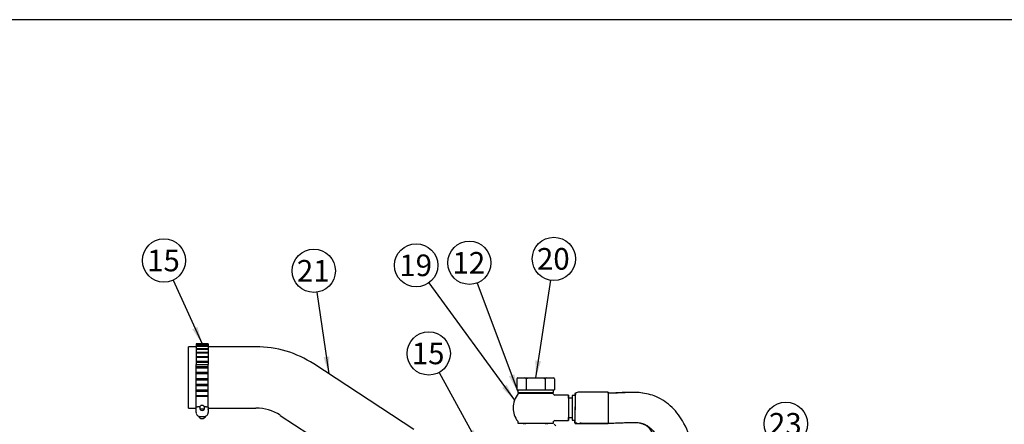
# Model space of a CAD drawing. Units: millimetres. Extents: x 0 to 410, y 0 to 287.
# Drawn here: x 130 to 248, y 238 to 287 of the extents above; entities that cross this region are included whole.
import ezdxf
from ezdxf.enums import TextEntityAlignment as Align

# ---------------------------------------------------------------- set-up
doc = ezdxf.new("R2010")
doc.units = ezdxf.units.MM
for name, color, linetype in [('14712015', 7, 'Continuous'), ('14712031_CAMPANI', 7, 'Continuous'), ('14712035_RACORD_', 7, 'Continuous'), ('14712051_REF_ACE', 7, 'Continuous'), ('18011020_TUBO_GO', 7, 'Continuous'), ('54082025_ABRAZAD', 7, 'Continuous'), ('59031017', 7, 'Continuous'), ('Default', 7, 'Continuous'), ('M84501019_TUBO_I', 7, 'Continuous'), ('Predeterminado', 7, 'Continuous')]:
    doc.layers.add(name, color=color, linetype=linetype)
doc.styles.add('SEACAD_Arial', font='arial.ttf')

# ---------------------------------------------------------------- blocks, each defined once
blk = doc.blocks.new('SEANNOT_GROUP17')
at = {"layer": 'Predeterminado', "linetype": 'Continuous'}
blk.add_hatch(color=7, dxfattribs=at).paths.add_polyline_path([(191.61, 245.59), (191.63, 243.48), (192.29, 245.49)])
at = {"layer": 'Predeterminado', "color": 7, "linetype": 'Continuous'}
blk.add_lwpolyline([(193.43, 255.24), (191.63, 243.48)], dxfattribs=at)
blk.add_circle((193.83, 257.81), 2.6, dxfattribs=at)
at = {"layer": 'Predeterminado', "color": 7, "linetype": 'Continuous', "style": 'SEACAD_Arial'}
blk.add_text('20', height=2.6, dxfattribs=at).set_placement((191.79, 259.11), align=Align.TOP_LEFT)
blk = doc.blocks.new('SEANNOT_GROUP18')
at = {"layer": 'Predeterminado', "linetype": 'Continuous'}
blk.add_hatch(color=7, dxfattribs=at).paths.add_polyline_path([(188.42, 243.69), (189.47, 241.86), (189.07, 243.93)])
at = {"layer": 'Predeterminado', "color": 7, "linetype": 'Continuous'}
blk.add_lwpolyline([(184.58, 254.9), (189.47, 241.86)], dxfattribs=at)
blk.add_circle((183.66, 257.33), 2.6, dxfattribs=at)
at = {"layer": 'Predeterminado', "color": 7, "linetype": 'Continuous', "style": 'SEACAD_Arial'}
blk.add_text('12', height=2.6, dxfattribs=at).set_placement((181.63, 258.63), align=Align.TOP_LEFT)
blk = doc.blocks.new('SEANNOT_GROUP19')
at = {"layer": 'Predeterminado', "linetype": 'Continuous'}
blk.add_hatch(color=7, dxfattribs=at).paths.add_polyline_path([(187.59, 242.27), (189.09, 240.79), (188.15, 242.67)])
at = {"layer": 'Predeterminado', "color": 7, "linetype": 'Continuous'}
blk.add_lwpolyline([(178.79, 254.93), (189.09, 240.79)], dxfattribs=at)
blk.add_circle((177.26, 257.03), 2.6, dxfattribs=at)
at = {"layer": 'Predeterminado', "color": 7, "linetype": 'Continuous', "style": 'SEACAD_Arial'}
blk.add_text('19', height=2.6, dxfattribs=at).set_placement((175.23, 258.33), align=Align.TOP_LEFT)
blk = doc.blocks.new('SEANNOT_GROUP20')
at = {"layer": 'Predeterminado', "linetype": 'Continuous'}
blk.add_hatch(color=7, dxfattribs=at).paths.add_polyline_path([(183.56, 236.93), (184.86, 235.27), (184.17, 237.26)])
at = {"layer": 'Predeterminado', "color": 7, "linetype": 'Continuous'}
blk.add_lwpolyline([(180.01, 244.15), (184.86, 235.27)], dxfattribs=at)
blk.add_circle((178.77, 246.43), 2.6, dxfattribs=at)
at = {"layer": 'Predeterminado', "color": 7, "linetype": 'Continuous', "style": 'SEACAD_Arial'}
blk.add_text('15', height=2.6, dxfattribs=at).set_placement((176.73, 247.73), align=Align.TOP_LEFT)
blk = doc.blocks.new('SEANNOT_GROUP21')
at = {"layer": 'Predeterminado', "linetype": 'Continuous'}
blk.add_hatch(color=7, dxfattribs=at).paths.add_polyline_path([(150.33, 249.34), (151.51, 247.59), (150.96, 249.62)])
at = {"layer": 'Predeterminado', "color": 7, "linetype": 'Continuous'}
blk.add_lwpolyline([(148.01, 255.24), (151.51, 247.59)], dxfattribs=at)
blk.add_circle((146.92, 257.61), 2.6, dxfattribs=at)
at = {"layer": 'Predeterminado', "color": 7, "linetype": 'Continuous', "style": 'SEACAD_Arial'}
blk.add_text('15', height=2.6, dxfattribs=at).set_placement((144.89, 258.91), align=Align.TOP_LEFT)
blk = doc.blocks.new('SEANNOT_GROUP22')
at = {"layer": 'Predeterminado', "linetype": 'Continuous'}
blk.add_hatch(color=7, dxfattribs=at).paths.add_polyline_path([(166.12, 245.97), (166.76, 243.97), (166.8, 246.07)])
at = {"layer": 'Predeterminado', "color": 7, "linetype": 'Continuous'}
blk.add_lwpolyline([(165.32, 253.8), (166.76, 243.97)], dxfattribs=at)
blk.add_circle((164.94, 256.37), 2.6, dxfattribs=at)
at = {"layer": 'Predeterminado', "color": 7, "linetype": 'Continuous', "style": 'SEACAD_Arial'}
blk.add_text('21', height=2.6, dxfattribs=at).set_placement((162.91, 257.67), align=Align.TOP_LEFT)
blk = doc.blocks.new('SEANNOT_GROUP24')
at = {"layer": 'Predeterminado', "linetype": 'Continuous'}
blk.add_hatch(color=7, dxfattribs=at).paths.add_polyline_path([(212.66, 229.38), (211.43, 227.66), (213.15, 228.89)])
at = {"layer": 'Predeterminado', "color": 7, "linetype": 'Continuous'}
blk.add_lwpolyline([(219.89, 236.12), (211.43, 227.66)], dxfattribs=at)
blk.add_circle((221.73, 237.96), 2.6, dxfattribs=at)
at = {"layer": 'Predeterminado', "color": 7, "linetype": 'Continuous', "style": 'SEACAD_Arial'}
blk.add_text('23', height=2.6, dxfattribs=at).set_placement((219.7, 239.26), align=Align.TOP_LEFT)
blk = doc.blocks.new('SE5')
at = {"layer": '14712015', "color": 7, "linetype": 'Continuous'}
for p, q in [((189.47, 243.48), (189.35, 243.39)), ((189.35, 243.39), (189.35, 242.04)), ((189.49, 243.48), (189.47, 243.48)), ((189.49, 243.48), (190.35, 243.48)), ((190.35, 243.48), (190.77, 243.48)), ((190.49, 243.39), (190.49, 242.04)), ((190.77, 243.48), (192.5, 243.48)), ((192.5, 243.48), (192.92, 243.48)), ((192.78, 243.39), (192.78, 242.04)), ((192.92, 243.48), (193.78, 243.48)), ((193.78, 243.48), (193.79, 243.48)), ((193.92, 243.39), (193.79, 243.48)), ((193.92, 243.39), (193.92, 242.04)), ((189.35, 242.04), (190.49, 242.04)), ((189.74, 242.04), (189.74, 242)), ((190.15, 241.68), (190.15, 241.59)), ((190.49, 242.04), (192.78, 242.04)), ((192.78, 242.04), (193.92, 242.04)), ((193.12, 241.59), (193.12, 241.68)), ((193.52, 242), (193.52, 242.04)), ((190.19, 237.99), (190.19, 237.9)), ((190.42, 237.9), (190.42, 237.99)), ((192.85, 237.9), (192.85, 237.99)), ((193.07, 237.9), (193.07, 237.99))]:
    blk.add_line(p, q, dxfattribs=at)
for centre, start, end in [((190.31, 242.06), 119.8419, 125.6464), ((189.53, 242.06), 54.3536, 60.1581), ((193.74, 242.06), 119.8419, 125.6464), ((192.96, 242.06), 54.3536, 60.1581)]:
    blk.add_arc(centre, 1.64, start, end, dxfattribs=at)
for points in [[(190.49, 243.39), (190.58, 243.42), (190.68, 243.45), (190.77, 243.48)], [(192.5, 243.48), (192.59, 243.45), (192.69, 243.42), (192.78, 243.39)]]:
    blk.add_open_spline(points, degree=3, dxfattribs=at)
at = {"layer": '14712031_CAMPANI', "color": 7, "linetype": 'Continuous'}
for p, q in [((200.36, 241.77), (196.76, 241.77)), ((196.76, 241.77), (196.76, 241.77)), ((196.76, 237.99), (200.36, 237.99)), ((196.76, 237.99), (196.76, 237.99))]:
    blk.add_line(p, q, dxfattribs=at)
for start, end in [(90.0018, 131.655), (153.7505, 177.2614)]:
    blk.add_arc((196.76, 241.41), 0.36, start, end, dxfattribs=at)
for centre, major_axis, ratio, start_param, end_param in [((200.36, 239.88), (0, 1.89), 0.001517, 5.91359, 6.283185), ((200.36, 239.88), (0, 1.89), 0.001517, 0, 3.141593), ((200.36, 239.88), (0, 1.89), 0.002172, 5.943482, 6.283185), ((200.36, 239.88), (0, 1.8), 0.001517, 0, 3.141593), ((196.4, 239.88), (0, 1.53), 0.001517, 0, 1.719568)]:
    blk.add_ellipse(centre, major_axis=major_axis, ratio=ratio, start_param=start_param, end_param=end_param, dxfattribs=at)
blk.add_open_spline([(196.53, 238.08), (196.56, 238.05), (196.63, 238.01), (196.71, 237.99), (196.76, 237.99), (196.77, 237.99)], degree=3, knots=[0.5096205, 0.5096205, 0.5096205, 0.5096205, 0.7160388, 0.9679423, 1, 1, 1, 1], dxfattribs=at)
at = {"layer": '14712035_RACORD_', "color": 7, "linetype": 'Continuous'}
for p, q in [((193.72, 241.59), (189.54, 241.59)), ((195.59, 241.41), (193.95, 241.41)), ((196.04, 241.05), (195.59, 241.05)), ((196.4, 241.37), (196.04, 241.37)), ((196.04, 241.37), (196.04, 241.37)), ((193.95, 238.35), (195.59, 238.35)), ((195.59, 238.71), (196.04, 238.71)), ((196.04, 238.4), (196.4, 238.4)), ((196.04, 238.4), (196.04, 238.4))]:
    blk.add_line(p, q, dxfattribs=at)
for centre, radius, start, end in [((191.63, 239.88), 2.7, 140.7035, 180), ((191.63, 239.88), 2.7, 36.4235, 39.2965), ((193.95, 241.59), 0.179, 216.4254, 270.1725), ((193.95, 241.59), 0.179, 216.4417, 217.5196), ((193.95, 241.59), 0.179, 267.6382, 270.1423), ((191.63, 239.88), 2.7, 180, 216.8699), ((191.63, 239.88), 2.7, 323.1301, 323.5765), ((193.95, 238.17), 0.179, 89.985, 143.6736), ((193.95, 238.17), 0.18, 142.5664, 143.5807), ((193.95, 238.17), 0.18, 89.9871, 93.229)]:
    blk.add_arc(centre, radius, start, end, dxfattribs=at)
for centre, major_axis, ratio, start_param, end_param in [((195.59, 239.88), (0, -1.53), 0.001517, 2.441381, 6.283185), ((195.59, 239.88), (0, 1.53), 0.002172, 5.582974, 6.282331), ((195.59, 239.88), (0, -1.17), 0.001517, 3.141593, 6.283185), ((196.04, 239.88), (0, -1.49), 0.001517, 3.141593, 6.283185), ((196.04, 239.88), (0, 1.49), 0.002172, 0, 0.663439), ((195.59, 239.88), (0, -1.53), 0.001517, 0, 0.700212), ((195.59, 239.88), (0, 1.53), 0.002172, 3.142434, 3.841804), ((196.04, 239.88), (0, 1.49), 0.002172, 2.478153, 3.141593)]:
    blk.add_ellipse(centre, major_axis=major_axis, ratio=ratio, start_param=start_param, end_param=end_param, dxfattribs=at)
at = {"layer": '14712051_REF_ACE', "color": 7, "linetype": 'Continuous'}
blk.add_line((194.06, 237.72), (193.88, 237.9), dxfattribs=at)
at = {"layer": '18011020_TUBO_GO', "color": 7, "linetype": 'Continuous'}
for p, q in [((149.89, 239.85), (149.89, 247.23)), ((150.79, 247.23), (149.89, 247.23)), ((157.99, 247.23), (152.23, 247.23)), ((176.99, 237.28), (164.94, 245.16)), ((149.89, 239.85), (150.79, 239.85)), ((152.23, 239.85), (157.99, 239.85)), ((160.9, 238.98), (164.34, 236.73))]:
    blk.add_line(p, q, dxfattribs=at)
for radius in [12.69, 5.31]:
    blk.add_arc((157.99, 234.54), radius, 56.8021, 90, dxfattribs=at)
at = {"layer": '54082025_ABRAZAD', "color": 7, "linetype": 'Continuous'}
for p, q in [((150.79, 247.59), (150.79, 245.09)), ((152.23, 247.59), (150.79, 247.59)), ((150.88, 247.59), (152.14, 247.59)), ((150.88, 247.58), (150.88, 247.59)), ((152.14, 247.58), (150.88, 247.58)), ((152.14, 247.59), (152.14, 247.58)), ((152.23, 247.59), (152.23, 245.09)), ((150.88, 247.52), (152.14, 247.52)), ((150.88, 247.49), (150.88, 247.52)), ((152.14, 247.49), (150.88, 247.49)), ((150.88, 247.33), (152.14, 247.33)), ((150.88, 247.26), (150.88, 247.33)), ((152.14, 247.26), (150.88, 247.26)), ((150.88, 247.02), (152.14, 247.02)), ((150.88, 246.92), (150.88, 247.02)), ((152.14, 246.94), (150.88, 246.94)), ((152.14, 246.92), (150.88, 246.92)), ((150.88, 246.59), (152.14, 246.59)), ((150.88, 246.47), (150.88, 246.59)), ((152.14, 246.53), (150.88, 246.53)), ((152.14, 246.47), (150.88, 246.47)), ((152.14, 247.52), (152.14, 247.49)), ((152.14, 247.33), (152.14, 247.26)), ((152.14, 247.02), (152.14, 246.92)), ((152.14, 246.59), (152.14, 246.47)), ((150.88, 246.08), (152.14, 246.08)), ((150.88, 245.93), (150.88, 246.08)), ((152.14, 246.02), (150.88, 246.02)), ((152.14, 245.93), (150.88, 245.93)), ((150.88, 245.48), (152.14, 245.48)), ((150.88, 245.32), (150.88, 245.48)), ((152.14, 245.44), (150.88, 245.44)), ((152.14, 245.32), (150.88, 245.32)), ((152.14, 246.08), (152.14, 245.93)), ((152.14, 245.48), (152.14, 245.32)), ((150.79, 245.09), (152.23, 245.09)), ((150.79, 239.91), (150.79, 245.09)), ((150.88, 244.66), (150.88, 244.83)), ((150.88, 244.83), (152.14, 244.83)), ((152.14, 244.8), (150.88, 244.8)), ((152.14, 244.66), (150.88, 244.66)), ((150.88, 243.96), (150.88, 244.14)), ((150.88, 244.14), (152.14, 244.14)), ((152.14, 244.13), (150.88, 244.13)), ((152.14, 244.83), (152.14, 244.66)), ((152.14, 244.14), (152.14, 243.96)), ((152.23, 239.91), (152.23, 245.09)), ((152.14, 243.96), (150.88, 243.96)), ((150.88, 243.25), (150.88, 243.43)), ((150.88, 243.43), (152.14, 243.43)), ((150.88, 243.25), (152.14, 243.25)), ((152.14, 243.25), (150.88, 243.25)), ((152.14, 243.43), (152.14, 243.25)), ((150.88, 242.54), (150.88, 242.72)), ((150.88, 242.72), (152.14, 242.72)), ((150.88, 242.56), (152.14, 242.56)), ((152.14, 242.54), (150.88, 242.54)), ((150.88, 241.86), (150.88, 242.03)), ((150.88, 242.03), (152.14, 242.03)), ((150.88, 241.9), (152.14, 241.9)), ((152.14, 241.86), (150.88, 241.86)), ((152.14, 242.72), (152.14, 242.54)), ((152.14, 242.03), (152.14, 241.86)), ((150.88, 241.23), (150.88, 241.38)), ((150.88, 241.38), (152.14, 241.38)), ((150.88, 241.28), (152.14, 241.28)), ((152.14, 241.23), (150.88, 241.23)), ((152.14, 241.38), (152.14, 241.23)), ((150.79, 239.75), (150.79, 239.91)), ((150.79, 239.34), (150.79, 239.75)), ((150.79, 239.34), (150.79, 239.34)), ((150.79, 239.34), (150.79, 239.34)), ((151.25, 240), (150.97, 240)), ((151.24, 239.96), (151.24, 239.82)), ((152.05, 240), (151.78, 240)), ((151.78, 239.82), (151.78, 239.96)), ((152.23, 239.91), (152.23, 239.75)), ((152.23, 239.75), (152.23, 239.34)), ((152.23, 239.34), (152.23, 239.34)), ((151.33, 238.83), (151.69, 238.83))]:
    blk.add_line(p, q, dxfattribs=at)
for centre, radius, start, end in [((151.71, 239.35), 0.527, 268.5143, 358.517), ((151.32, 239.36), 0.534, 195.096, 271.0632)]:
    blk.add_arc(centre, radius, start, end, dxfattribs=at)
for centre, major_axis, start_param, end_param in [((151.33, 239.34), (-0.54, 0), 0, 0.226452), ((151.51, 239.82), (-0.27, 0), 0, 3.141593), ((151.69, 239.75), (0.54, 0), 6.028254, 6.283185), ((151.51, 239), (-0.45, 0), 0.297577, 2.838243)]:
    blk.add_ellipse(centre, major_axis=major_axis, ratio=0.924225, start_param=start_param, end_param=end_param, dxfattribs=at)
blk.add_ellipse((151.51, 239.96), major_axis=(-0.27, 0), ratio=0.924225, dxfattribs=at)
for points, knots in [([(150.79, 239.91), (150.79, 239.92), (150.8, 239.93), (150.82, 239.96), (150.83, 239.97), (150.88, 239.99), (150.93, 240), (150.97, 240)], [0, 0, 0, 0, 0.25, 0.25, 0.5, 0.5, 1, 1, 1, 1]), ([(152.05, 240), (152.08, 240), (152.1, 240), (152.14, 239.99), (152.16, 239.98), (152.2, 239.97), (152.21, 239.96), (152.23, 239.93), (152.23, 239.92), (152.23, 239.91)], [0, 0, 0, 0, 0.25, 0.25, 0.5, 0.5, 0.75, 0.75, 1, 1, 1, 1])]:
    blk.add_open_spline(points, degree=3, knots=knots, dxfattribs=at)
at = {"layer": '59031017', "color": 7, "linetype": 'Continuous'}
for p, q in [((189.47, 241.96), (189.47, 241.76)), ((193.76, 242), (189.51, 242)), ((189.51, 241.73), (193.76, 241.73)), ((189.97, 241.73), (189.97, 241.68)), ((193.3, 241.68), (189.97, 241.68)), ((193.3, 241.68), (193.3, 241.73)), ((193.79, 241.76), (193.79, 241.96)), ((189.47, 238.26), (189.47, 238.07)), ((193.79, 238.07), (193.79, 238.26)), ((189.51, 238.04), (193.76, 238.04)), ((189.97, 238.04), (189.97, 237.99)), ((193.3, 237.99), (189.97, 237.99)), ((193.3, 237.99), (193.3, 238.04))]:
    blk.add_line(p, q, dxfattribs=at)
for centre, start, end in [((189.51, 241.96), 90, 180), ((189.51, 241.76), 180, 270), ((193.76, 241.96), 0, 90), ((193.76, 241.76), 270, 0), ((189.51, 238.07), 180, 270), ((193.76, 238.07), 270, 0)]:
    blk.add_arc(centre, 0.036, start, end, dxfattribs=at)
at = {"layer": 'M84501019_TUBO_I', "color": 7, "linetype": 'Continuous'}
for p, q in [((196.52, 241.68), (196.45, 241.68)), ((196.36, 238.08), (196.53, 238.08))]:
    blk.add_line(p, q, dxfattribs=at)
for centre, radius, start, end in [((197.3, 760.7), 519.1, 269.9014, 269.9053), ((197.34, 802.07), 564.07, 269.9048, 269.9337)]:
    blk.add_arc(centre, radius, start, end, dxfattribs=at)
for centre, major_axis, ratio, start_param, end_param in [((196.4, 239.88), (0.04, 1.8), 0.001597, 2.541413, 6.283185), ((196.4, 239.88), (0.04, 1.8), 0.001597, 0.000002, 0.349731), ((196.4, 239.8), (0, 1.8), 0.000457, 0.000002, 0.411864), ((196.4, 239.8), (0, 1.8), 0.000457, 5.879565, 6.283185), ((196.4, 239.8), (0, 1.8), 0.000457, 2.842325, 3.4408)]:
    blk.add_ellipse(centre, major_axis=major_axis, ratio=ratio, start_param=start_param, end_param=end_param, dxfattribs=at)
for points, knots in [([(211.43, 220.18), (211.43, 220.99), (211.44, 222.55), (211.47, 224.63), (211.46, 226.58), (211.41, 228.87), (211.21, 231.9), (210.65, 235.26), (209.51, 238.2), (207.94, 240.22), (206.06, 241.39), (203.93, 241.81), (202.1, 241.68), (200.85, 241.65), (200.36, 241.64)], [0.1106602, 0.1106602, 0.1106602, 0.1106602, 0.1782126, 0.2355785, 0.2888513, 0.339003, 0.4275565, 0.5413916, 0.6233483, 0.6887292, 0.7522209, 0.8051164, 0.866798, 0.907098, 0.907098, 0.907098, 0.907098]), ([(204.48, 241.66), (204.35, 241.68), (204.14, 241.71), (203.87, 241.73), (203.7, 241.73), (203.56, 241.74), (203.35, 241.74), (203.07, 241.74), (202.81, 241.74), (202.63, 241.73), (202.48, 241.73), (202.21, 241.72), (201.8, 241.7), (201.32, 241.67), (200.93, 241.66), (200.7, 241.65), (200.62, 241.65)], [0.90771845, 0.90771845, 0.90771845, 0.90771845, 0.91250128, 0.91609356, 0.91785389, 0.91901331, 0.92152604, 0.92574403, 0.92965654, 0.93166039, 0.93263475, 0.93539263, 0.94174904, 0.94826114, 0.95372279, 0.95683037, 0.95683037, 0.95683037, 0.95683037]), ([(196.96, 238.07), (197.19, 238.06), (197.77, 238.05), (198.81, 238.04), (199.94, 238.03), (200.96, 238.05), (201.78, 238.08), (202.43, 238.11), (202.97, 238.13), (203.51, 238.14), (204.06, 238.11), (204.59, 237.98), (205.05, 237.76), (205.48, 237.43), (205.9, 236.96), (206.29, 236.34), (206.67, 235.54), (207.01, 234.53), (207.3, 233.3), (207.54, 231.9), (207.71, 230.21), (207.8, 228.68), (207.84, 227.36), (207.86, 226.43), (207.86, 225.63), (207.86, 225.01), (207.86, 224.53), (207.86, 224.05), (207.85, 223.44), (207.85, 222.66), (207.83, 221.74), (207.83, 220.88), (207.83, 220.34), (207.83, 220.18)], [0, 0, 0, 0, 0.021282, 0.0610384, 0.099628, 0.134115, 0.1612139, 0.1811679, 0.1973821, 0.2147148, 0.2347423, 0.2518936, 0.2679211, 0.2846247, 0.305183, 0.3296096, 0.3571096, 0.3932484, 0.4340503, 0.482346, 0.5339558, 0.6011309, 0.6339105, 0.6642812, 0.6927336, 0.7136807, 0.7247395, 0.7404385, 0.7610229, 0.7854897, 0.8163218, 0.8533206, 0.8692826, 0.8692826, 0.8692826, 0.8692826]), ([(203.99, 238.1), (204.04, 238.09), (204.25, 238.06), (204.59, 237.96), (204.98, 237.74), (205.33, 237.4), (205.66, 236.91), (205.95, 236.26), (206.19, 235.41), (206.37, 234.38), (206.5, 233.02), (206.55, 231.31), (206.5, 229.35), (206.35, 226.81), (206.15, 224.13), (205.94, 221), (205.81, 217.78), (205.75, 215.39), (205.73, 214.1), (205.72, 214.08)], [0.0971911, 0.0971911, 0.0971911, 0.0971911, 0.0994682, 0.1063481, 0.112325, 0.1186267, 0.1271276, 0.1375517, 0.1493192, 0.1651276, 0.1825533, 0.2079652, 0.2388937, 0.2670604, 0.3175769, 0.3545511, 0.4022012, 0.4566889, 0.4577193, 0.4577193, 0.4577193, 0.4577193]), ([(200.36, 238.04), (200.39, 238.04), (200.46, 238.04), (200.55, 238.04), (200.64, 238.04), (200.69, 238.05), (200.72, 238.05)], [0.045067731, 0.045067731, 0.045067731, 0.045067731, 0.046216216, 0.047898372, 0.048966979, 0.050157004, 0.050157004, 0.050157004, 0.050157004])]:
    blk.add_open_spline(points, degree=3, knots=knots, dxfattribs=at)
blk = doc.blocks.new('SE8')
at = {"layer": 'Default', "color": 7, "linetype": 'Continuous'}
blk.add_line((409.92, 286.58), (9.92, 286.58), dxfattribs=at)
blk = doc.blocks.new('SE7')
at = {"layer": 'Default'}
blk.add_blockref('SE8', (0, 0), dxfattribs=at)

msp = doc.modelspace()

# ---------------------------------------------------------------- block references
msp.add_blockref('SE7', (0, 0))
at = {"layer": 'Predeterminado'}
for name in ['SEANNOT_GROUP21', 'SEANNOT_GROUP19', 'SEANNOT_GROUP18', 'SEANNOT_GROUP17', 'SEANNOT_GROUP22', 'SEANNOT_GROUP20', 'SE5', 'SEANNOT_GROUP24']:
    msp.add_blockref(name, (0, 0), dxfattribs=at)

doc.saveas('drawing.dxf')
